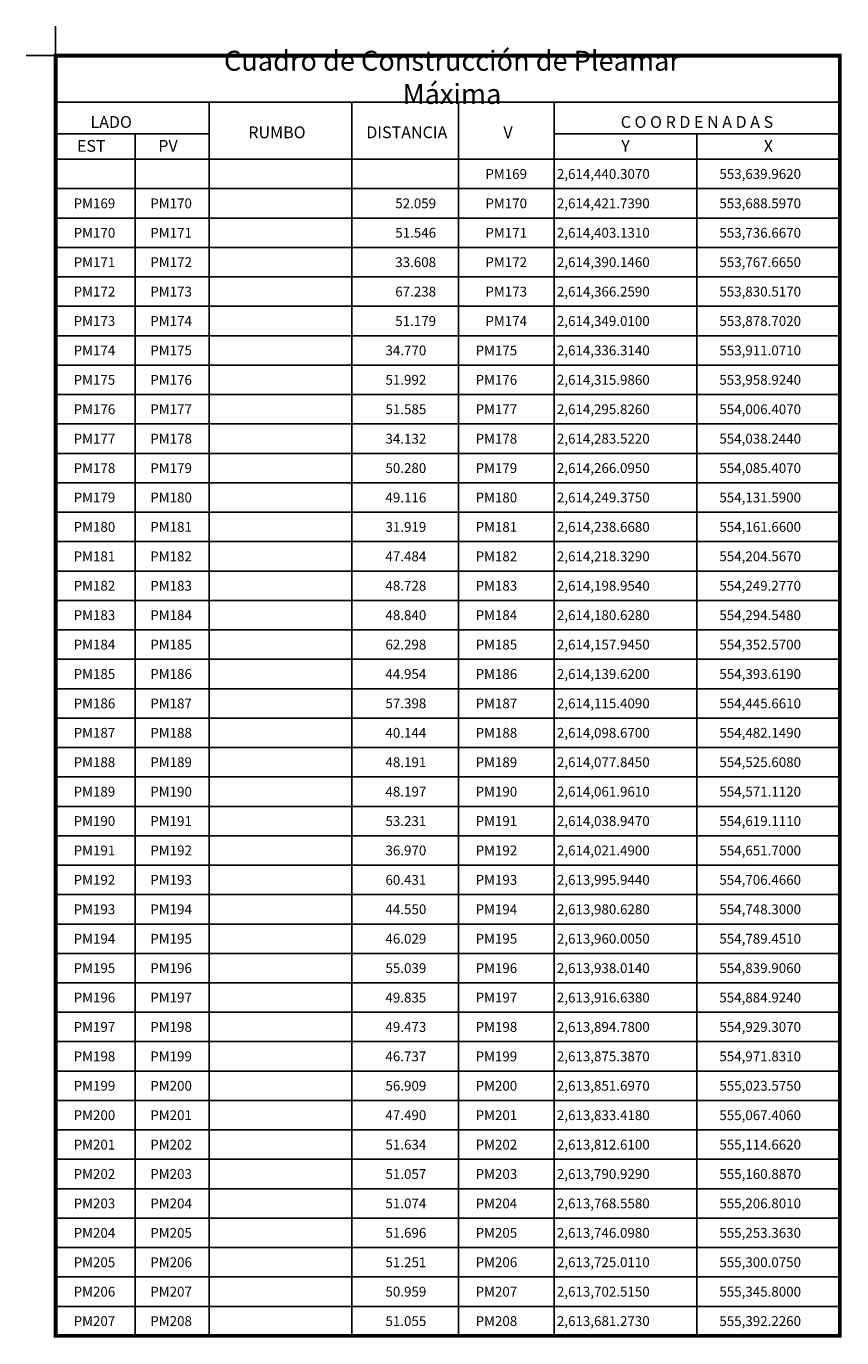
# Model space of a CAD drawing. Units: inches. Extents: x 521744 to 524144, y 2613261 to 2615061.
# Drawn here: x 522433 to 522700, y 2614339 to 2614767 of the extents above; entities that cross this region are included whole.
import ezdxf
from ezdxf.enums import TextEntityAlignment as Align

# ---------------------------------------------------------------- set-up
doc = ezdxf.new("R2010")
doc.units = ezdxf.units.IN
doc.header["$LTSCALE"] = 40
doc.header["$MEASUREMENT"] = 0
for name, color, linetype in [('CVL_CUADCON', 1, 'Continuous'), ('CVL_CUADCON_LIN', 8, 'Continuous'), ('CVL_CUADCON_TIT', 1, 'Continuous'), ('CVL_CUADCON_TX', 2, 'Continuous'), ('CVL_RETUTM', 8, 'Continuous'), ('TEXTOS', 7, 'Continuous')]:
    doc.layers.add(name, color=color, linetype=linetype)
doc.styles.add('MONOTXT4', font='MONOTXT4.shx')

msp = doc.modelspace()

# ---------------------------------------------------------------- linework, layer by layer
at = {"layer": 'CVL_CUADCON', "color": 7, "linetype": 'Continuous', "const_width": 1.28, "flags": 128}
msp.add_lwpolyline([(522442.96, 2614757.13), (522698.87, 2614757.13), (522698.87, 2614339.32), (522442.96, 2614339.32)], close=True, dxfattribs=at)
msp.add_lwpolyline([(522442.96, 2614757.13), (522698.87, 2614757.13), (522698.87, 2614339.32), (522442.96, 2614339.32)], close=True, dxfattribs=at)
at = {"layer": 'CVL_CUADCON', "color": 7, "linetype": 'Continuous', "const_width": 0.48, "flags": 128}
for points in [[(522442.96, 2614741.94), (522698.87, 2614741.94)], [(522442.96, 2614723.32), (522698.87, 2614723.32)]]:
    msp.add_lwpolyline(points, dxfattribs=at)
at = {"layer": 'CVL_CUADCON_LIN', "color": 7, "linetype": 'Continuous'}
for p, q in [((522493.11, 2614741.94), (522493.11, 2614339.32)), ((522539.58, 2614741.94), (522539.58, 2614339.32)), ((522574.48, 2614741.94), (522574.48, 2614339.32)), ((522605.61, 2614741.94), (522605.61, 2614339.32)), ((522442.96, 2614731.61), (522493.11, 2614731.61)), ((522468.9, 2614731.61), (522468.9, 2614339.32)), ((522605.61, 2614731.61), (522698.87, 2614731.61)), ((522652.24, 2614731.61), (522652.24, 2614339.32)), ((522442.96, 2614723.32), (522698.87, 2614723.32)), ((522442.96, 2614713.72), (522698.87, 2614713.72)), ((522442.96, 2614704.12), (522698.87, 2614704.12)), ((522442.96, 2614694.52), (522698.87, 2614694.52)), ((522442.96, 2614684.92), (522698.87, 2614684.92)), ((522442.96, 2614675.32), (522698.87, 2614675.32)), ((522442.96, 2614665.72), (522698.87, 2614665.72)), ((522442.96, 2614656.12), (522698.87, 2614656.12)), ((522442.96, 2614646.52), (522698.87, 2614646.52)), ((522442.96, 2614636.92), (522698.87, 2614636.92)), ((522442.96, 2614627.32), (522698.87, 2614627.32)), ((522442.96, 2614617.72), (522698.87, 2614617.72)), ((522442.96, 2614608.12), (522698.87, 2614608.12)), ((522442.96, 2614598.52), (522698.87, 2614598.52)), ((522442.96, 2614588.92), (522698.87, 2614588.92)), ((522442.96, 2614579.32), (522698.87, 2614579.32)), ((522442.96, 2614569.72), (522698.87, 2614569.72)), ((522442.96, 2614560.12), (522698.87, 2614560.12)), ((522442.96, 2614550.52), (522698.87, 2614550.52)), ((522442.96, 2614540.92), (522698.87, 2614540.92)), ((522442.96, 2614531.32), (522698.87, 2614531.32)), ((522442.96, 2614521.72), (522698.87, 2614521.72)), ((522442.96, 2614512.12), (522698.87, 2614512.12)), ((522442.96, 2614502.52), (522698.87, 2614502.52)), ((522442.96, 2614492.92), (522698.87, 2614492.92)), ((522442.96, 2614483.32), (522698.87, 2614483.32)), ((522442.96, 2614473.72), (522698.87, 2614473.72)), ((522442.96, 2614464.12), (522698.87, 2614464.12)), ((522442.96, 2614454.52), (522698.87, 2614454.52)), ((522442.96, 2614444.92), (522698.87, 2614444.92)), ((522442.96, 2614435.32), (522698.87, 2614435.32)), ((522442.96, 2614425.72), (522698.87, 2614425.72)), ((522442.96, 2614416.12), (522698.87, 2614416.12)), ((522442.96, 2614406.52), (522698.87, 2614406.52)), ((522442.96, 2614396.92), (522698.87, 2614396.92)), ((522442.96, 2614387.32), (522698.87, 2614387.32)), ((522442.96, 2614377.72), (522698.87, 2614377.72)), ((522442.96, 2614368.12), (522698.87, 2614368.12)), ((522442.96, 2614358.52), (522698.87, 2614358.52)), ((522442.96, 2614348.92), (522698.87, 2614348.92)), ((522442.96, 2614339.32), (522698.87, 2614339.32))]:
    msp.add_line(p, q, dxfattribs=at)
at = {"layer": 'CVL_RETUTM', "color": 8, "linetype": 'Continuous'}
for p, q in [((522442.96, 2614766.73), (522442.96, 2614747.53)), ((522433.36, 2614757.13), (522452.56, 2614757.13))]:
    msp.add_line(p, q, dxfattribs=at)

# ---------------------------------------------------------------- texts
at = {"layer": 'CVL_CUADCON_TIT', "color": 7, "style": 'MONOTXT4'}
for s, p in [('LADO', (522461.07, 2614733.56)), ('C O O R D E N A D A S', (522652.24, 2614733.56)), ('EST', (522454.58, 2614725.76)), ('PV', (522479.62, 2614725.76)), ('Y', (522628.94, 2614725.76)), ('X', (522675.56, 2614725.76))]:
    msp.add_text(s, height=3.84, dxfattribs=at).set_placement(p, align=Align.CENTER)
for s, p in [('RUMBO', (522515.18, 2614731.6)), ('DISTANCIA', (522557.56, 2614731.6)), ('V', (522590.59, 2614731.6))]:
    msp.add_text(s, height=3.84, dxfattribs=at).set_placement(p, align=Align.MIDDLE)
at = {"layer": 'CVL_CUADCON_TX', "color": 7, "style": 'MONOTXT4'}
for s, p in [('PM169', (522590, 2614716.92)), ('PM169', (522455.62, 2614707.32)), ('PM170', (522480.64, 2614707.32)), ('PM170', (522590, 2614707.32)), ('PM170', (522455.62, 2614697.72)), ('PM171', (522480.64, 2614697.72)), ('PM171', (522590, 2614697.72)), ('PM171', (522455.62, 2614688.12)), ('PM172', (522480.64, 2614688.12)), ('PM172', (522590, 2614688.12)), ('PM172', (522455.62, 2614678.52)), ('PM173', (522480.64, 2614678.52)), ('PM173', (522590, 2614678.52)), ('PM173', (522455.62, 2614668.92)), ('PM174', (522480.64, 2614668.92)), ('PM174', (522590, 2614668.92)), ('PM174', (522455.62, 2614659.32)), ('PM175', (522480.64, 2614659.32)), ('PM175', (522586.8, 2614659.32)), ('PM175', (522455.62, 2614649.72)), ('PM176', (522480.64, 2614649.72)), ('PM176', (522586.8, 2614649.72)), ('PM176', (522455.62, 2614640.12)), ('PM177', (522480.64, 2614640.12)), ('PM177', (522586.8, 2614640.12)), ('PM177', (522455.62, 2614630.52)), ('PM178', (522480.64, 2614630.52)), ('PM178', (522586.8, 2614630.52)), ('PM178', (522455.62, 2614620.92)), ('PM179', (522480.64, 2614620.92)), ('PM179', (522586.8, 2614620.92)), ('PM179', (522455.62, 2614611.32)), ('PM180', (522480.64, 2614611.32)), ('PM180', (522586.8, 2614611.32)), ('PM180', (522455.62, 2614601.72)), ('PM181', (522480.64, 2614601.72)), ('PM181', (522586.8, 2614601.72)), ('PM181', (522455.62, 2614592.12)), ('PM182', (522480.64, 2614592.12)), ('PM182', (522586.8, 2614592.12)), ('PM182', (522455.62, 2614582.52)), ('PM183', (522480.64, 2614582.52)), ('PM183', (522586.8, 2614582.52)), ('PM183', (522455.62, 2614572.92)), ('PM184', (522480.64, 2614572.92)), ('PM184', (522586.8, 2614572.92)), ('PM184', (522455.62, 2614563.32)), ('PM185', (522480.64, 2614563.32)), ('PM185', (522586.8, 2614563.32)), ('PM185', (522455.62, 2614553.72)), ('PM186', (522480.64, 2614553.72)), ('PM186', (522586.8, 2614553.72)), ('PM186', (522455.62, 2614544.12)), ('PM187', (522480.64, 2614544.12)), ('PM187', (522586.8, 2614544.12)), ('PM187', (522455.62, 2614534.52)), ('PM188', (522480.64, 2614534.52)), ('PM188', (522586.8, 2614534.52)), ('PM188', (522455.62, 2614524.92)), ('PM189', (522480.64, 2614524.92)), ('PM189', (522586.8, 2614524.92)), ('PM189', (522455.62, 2614515.32)), ('PM190', (522480.64, 2614515.32)), ('PM190', (522586.8, 2614515.32)), ('PM190', (522455.62, 2614505.72)), ('PM191', (522480.64, 2614505.72)), ('PM191', (522586.8, 2614505.72)), ('PM191', (522455.62, 2614496.12)), ('PM192', (522480.64, 2614496.12)), ('PM192', (522586.8, 2614496.12)), ('PM192', (522455.62, 2614486.52)), ('PM193', (522480.64, 2614486.52)), ('PM193', (522586.8, 2614486.52)), ('PM193', (522455.62, 2614476.92)), ('PM194', (522480.64, 2614476.92)), ('PM194', (522586.8, 2614476.92)), ('PM194', (522455.62, 2614467.32)), ('PM195', (522480.64, 2614467.32)), ('PM195', (522586.8, 2614467.32)), ('PM195', (522455.62, 2614457.72)), ('PM196', (522480.64, 2614457.72)), ('PM196', (522586.8, 2614457.72)), ('PM196', (522455.62, 2614448.12)), ('PM197', (522480.64, 2614448.12)), ('PM197', (522586.8, 2614448.12)), ('PM197', (522455.62, 2614438.52)), ('PM198', (522480.64, 2614438.52)), ('PM198', (522586.8, 2614438.52)), ('PM198', (522455.62, 2614428.92)), ('PM199', (522480.64, 2614428.92)), ('PM199', (522586.8, 2614428.92)), ('PM199', (522455.62, 2614419.32)), ('PM200', (522480.64, 2614419.32)), ('PM200', (522586.8, 2614419.32)), ('PM200', (522455.62, 2614409.72)), ('PM201', (522480.64, 2614409.72)), ('PM201', (522586.8, 2614409.72)), ('PM201', (522455.62, 2614400.12)), ('PM202', (522480.64, 2614400.12)), ('PM202', (522586.8, 2614400.12)), ('PM202', (522455.62, 2614390.52)), ('PM203', (522480.64, 2614390.52)), ('PM203', (522586.8, 2614390.52)), ('PM203', (522455.62, 2614380.92)), ('PM204', (522480.64, 2614380.92)), ('PM204', (522586.8, 2614380.92)), ('PM204', (522455.62, 2614371.32)), ('PM205', (522480.64, 2614371.32)), ('PM205', (522586.8, 2614371.32)), ('PM205', (522455.62, 2614361.72)), ('PM206', (522480.64, 2614361.72)), ('PM206', (522586.8, 2614361.72)), ('PM206', (522455.62, 2614352.12)), ('PM207', (522480.64, 2614352.12)), ('PM207', (522586.8, 2614352.12)), ('PM207', (522455.62, 2614342.52)), ('PM208', (522480.64, 2614342.52)), ('PM208', (522586.8, 2614342.52))]:
    msp.add_text(s, height=3.2, dxfattribs=at).set_placement(p, align=Align.CENTER)
for s, p in [('2,614,440.3070', (522606.54, 2614716.92)), ('553,639.9620', (522659.56, 2614716.92)), ('52.059', (522553.79, 2614707.32)), ('2,614,421.7390', (522606.54, 2614707.32)), ('553,688.5970', (522659.56, 2614707.32)), ('51.546', (522553.79, 2614697.72)), ('2,614,403.1310', (522606.54, 2614697.72)), ('553,736.6670', (522659.56, 2614697.72)), ('33.608', (522553.79, 2614688.12)), ('2,614,390.1460', (522606.54, 2614688.12)), ('553,767.6650', (522659.56, 2614688.12)), ('67.238', (522553.79, 2614678.52)), ('2,614,366.2590', (522606.54, 2614678.52)), ('553,830.5170', (522659.56, 2614678.52)), ('51.179', (522553.79, 2614668.92)), ('2,614,349.0100', (522606.54, 2614668.92)), ('553,878.7020', (522659.56, 2614668.92)), ('34.770', (522550.59, 2614659.32)), ('2,614,336.3140', (522606.54, 2614659.32)), ('553,911.0710', (522659.56, 2614659.32)), ('51.992', (522550.59, 2614649.72)), ('2,614,315.9860', (522606.54, 2614649.72)), ('553,958.9240', (522659.56, 2614649.72)), ('51.585', (522550.59, 2614640.12)), ('2,614,295.8260', (522606.54, 2614640.12)), ('554,006.4070', (522659.56, 2614640.12)), ('34.132', (522550.59, 2614630.52)), ('2,614,283.5220', (522606.54, 2614630.52)), ('554,038.2440', (522659.56, 2614630.52)), ('50.280', (522550.59, 2614620.92)), ('2,614,266.0950', (522606.54, 2614620.92)), ('554,085.4070', (522659.56, 2614620.92)), ('49.116', (522550.59, 2614611.32)), ('2,614,249.3750', (522606.54, 2614611.32)), ('554,131.5900', (522659.56, 2614611.32)), ('31.919', (522550.59, 2614601.72)), ('2,614,238.6680', (522606.54, 2614601.72)), ('554,161.6600', (522659.56, 2614601.72)), ('47.484', (522550.59, 2614592.12)), ('2,614,218.3290', (522606.54, 2614592.12)), ('554,204.5670', (522659.56, 2614592.12)), ('48.728', (522550.59, 2614582.52)), ('2,614,198.9540', (522606.54, 2614582.52)), ('554,249.2770', (522659.56, 2614582.52)), ('48.840', (522550.59, 2614572.92)), ('2,614,180.6280', (522606.54, 2614572.92)), ('554,294.5480', (522659.56, 2614572.92)), ('62.298', (522550.59, 2614563.32)), ('2,614,157.9450', (522606.54, 2614563.32)), ('554,352.5700', (522659.56, 2614563.32)), ('44.954', (522550.59, 2614553.72)), ('2,614,139.6200', (522606.54, 2614553.72)), ('554,393.6190', (522659.56, 2614553.72)), ('57.398', (522550.59, 2614544.12)), ('2,614,115.4090', (522606.54, 2614544.12)), ('554,445.6610', (522659.56, 2614544.12)), ('40.144', (522550.59, 2614534.52)), ('2,614,098.6700', (522606.54, 2614534.52)), ('554,482.1490', (522659.56, 2614534.52)), ('48.191', (522550.59, 2614524.92)), ('2,614,077.8450', (522606.54, 2614524.92)), ('554,525.6080', (522659.56, 2614524.92)), ('48.197', (522550.59, 2614515.32)), ('2,614,061.9610', (522606.54, 2614515.32)), ('554,571.1120', (522659.56, 2614515.32)), ('53.231', (522550.59, 2614505.72)), ('2,614,038.9470', (522606.54, 2614505.72)), ('554,619.1110', (522659.56, 2614505.72)), ('36.970', (522550.59, 2614496.12)), ('2,614,021.4900', (522606.54, 2614496.12)), ('554,651.7000', (522659.56, 2614496.12)), ('60.431', (522550.59, 2614486.52)), ('2,613,995.9440', (522606.54, 2614486.52)), ('554,706.4660', (522659.56, 2614486.52)), ('44.550', (522550.59, 2614476.92)), ('2,613,980.6280', (522606.54, 2614476.92)), ('554,748.3000', (522659.56, 2614476.92)), ('46.029', (522550.59, 2614467.32)), ('2,613,960.0050', (522606.54, 2614467.32)), ('554,789.4510', (522659.56, 2614467.32)), ('55.039', (522550.59, 2614457.72)), ('2,613,938.0140', (522606.54, 2614457.72)), ('554,839.9060', (522659.56, 2614457.72)), ('49.835', (522550.59, 2614448.12)), ('2,613,916.6380', (522606.54, 2614448.12)), ('554,884.9240', (522659.56, 2614448.12)), ('49.473', (522550.59, 2614438.52)), ('2,613,894.7800', (522606.54, 2614438.52)), ('554,929.3070', (522659.56, 2614438.52)), ('46.737', (522550.59, 2614428.92)), ('2,613,875.3870', (522606.54, 2614428.92)), ('554,971.8310', (522659.56, 2614428.92)), ('56.909', (522550.59, 2614419.32)), ('2,613,851.6970', (522606.54, 2614419.32)), ('555,023.5750', (522659.56, 2614419.32)), ('47.490', (522550.59, 2614409.72)), ('2,613,833.4180', (522606.54, 2614409.72)), ('555,067.4060', (522659.56, 2614409.72)), ('51.634', (522550.59, 2614400.12)), ('2,613,812.6100', (522606.54, 2614400.12)), ('555,114.6620', (522659.56, 2614400.12)), ('51.057', (522550.59, 2614390.52)), ('2,613,790.9290', (522606.54, 2614390.52)), ('555,160.8870', (522659.56, 2614390.52)), ('51.074', (522550.59, 2614380.92)), ('2,613,768.5580', (522606.54, 2614380.92)), ('555,206.8010', (522659.56, 2614380.92)), ('51.696', (522550.59, 2614371.32)), ('2,613,746.0980', (522606.54, 2614371.32)), ('555,253.3630', (522659.56, 2614371.32)), ('51.251', (522550.59, 2614361.72)), ('2,613,725.0110', (522606.54, 2614361.72)), ('555,300.0750', (522659.56, 2614361.72)), ('50.959', (522550.59, 2614352.12)), ('2,613,702.5150', (522606.54, 2614352.12)), ('555,345.8000', (522659.56, 2614352.12)), ('51.055', (522550.59, 2614342.52)), ('2,613,681.2730', (522606.54, 2614342.52)), ('555,392.2260', (522659.56, 2614342.52))]:
    msp.add_text(s, height=3.2, dxfattribs=at).set_placement(p)
at = {"layer": 'TEXTOS', "insert": (522572.29, 2614750.05), "char_height": 6.5, "width": 180.756, "attachment_point": 5}
msp.add_mtext('{\\fArial|b0|i0|c0|p34;Cuadro de Construcción de Pleamar Máxima}', dxfattribs=at)

doc.saveas('drawing.dxf')
